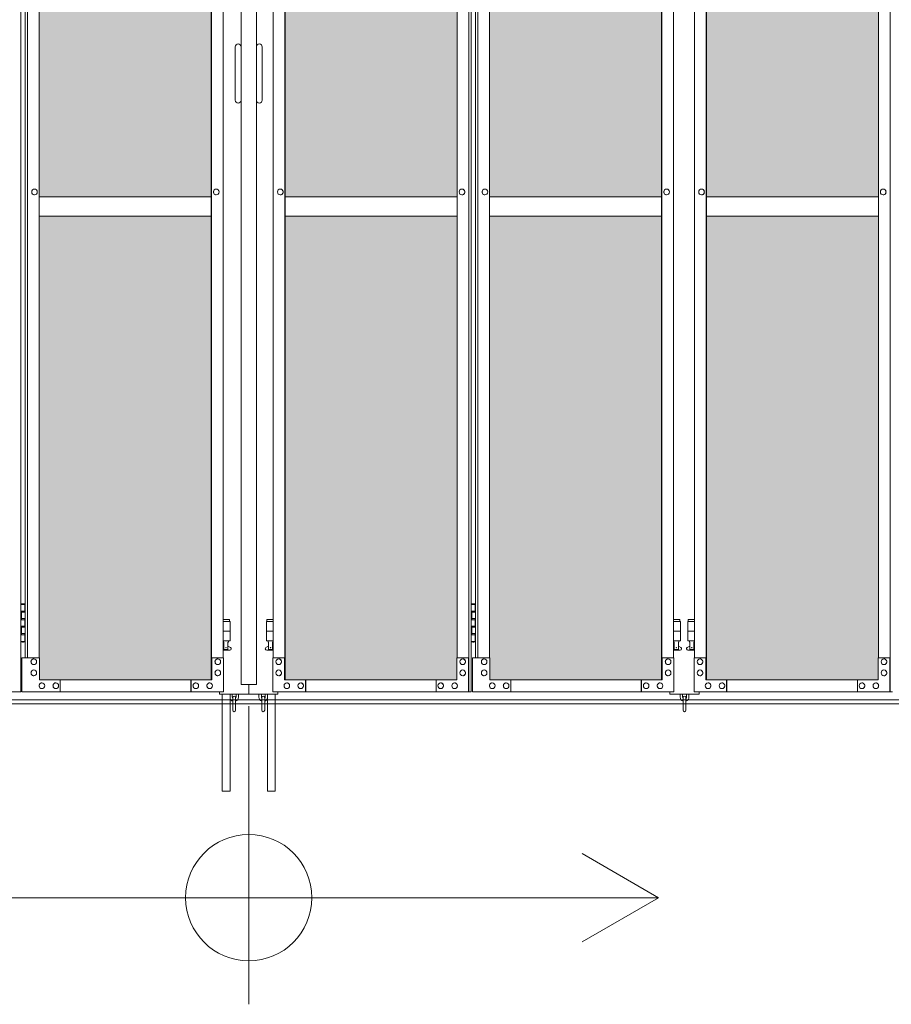
# Model space of a CAD drawing. Units: millimetres. Extents: x 7072 to 33146, y 470 to 10586.
# Drawn here: x 9728 to 11525, y 1681 to 3710 of the extents above; entities that cross this region are included whole.
import ezdxf

# ---------------------------------------------------------------- set-up
doc = ezdxf.new("R2010")
doc.units = ezdxf.units.MM
for name, color, linetype, lineweight in [('ハッチング', 171, 'Continuous', 9), ('実線', 3, 'Continuous', 18), ('寸法線・文字', 2, 'Continuous', 9), ('細線', 4, 'Continuous', 9)]:
    doc.layers.add(name, color=color, linetype=linetype, lineweight=lineweight)

msp = doc.modelspace()

# ---------------------------------------------------------------- hatches: boundary and pattern name
at = {"layer": 'ハッチング', "ltscale": 0.05}
h = msp.add_hatch(dxfattribs=at)
h.set_pattern_fill('AR-B816', color=256, scale=0.2)
h.paths.add_polyline_path([(8504.9, 4344.6), (8811, 4344.6), (8811, 5274.6), (8504.9, 5274.6)])
h.paths.add_polyline_path([(8900, 4344.6), (9256.2, 4344.6), (9256.2, 5299.6), (8900.8, 5299.6), (8900, 5254.6)])
h.paths.add_polyline_path([(9700.8, 5254.6), (9700.8, 5299.6), (9346.7, 5299.6), (9346.7, 4344.6), (9701.5, 4344.6), (9701.5, 5254.6)], is_closed=False)
h.paths.add_polyline_path([(9768, 4344.6), (10122.8, 4344.6), (10122.8, 5299.6), (9768.7, 5299.6), (9768, 5254.6)])
h.paths.add_polyline_path([(10275.2, 4344.6), (10630, 4344.6), (10629.3, 5254.6), (10629.3, 5299.6), (10275.2, 5299.6)])
h.paths.add_polyline_path([(11051.3, 5299.6), (10697.2, 5299.6), (10696.5, 5254.6), (10696.5, 4344.6), (11051.3, 4344.6)])
h.paths.add_polyline_path([(11497.8, 5254.6), (11497.8, 5299.6), (11143.7, 5299.6), (11143.7, 4344.6), (11498.5, 4344.6), (11498.5, 5254.6)], is_closed=False)
h.paths.add_polyline_path([(11919.8, 4344.6), (11919.8, 5299.6), (11565.7, 5299.6), (11565, 5254.6), (11565, 4344.6)])
h.paths.add_polyline_path([(8767.2, 3859.6), (8810.3, 3859.6), (8811, 3904.6), (8811, 4304.6), (8504.9, 4304.6), (8504.9, 3859.6), (8547.5, 3859.6)])
h.paths.add_polyline_path([(8510.7, 3804.6), (8510.7, 3344.6), (8807.2, 3344.6), (8806.5, 3759.6), (8806.5, 3804.6), (8763.4, 3804.6), (8552.5, 3804.6)])
h.paths.add_polyline_path([(8807.2, 3304.6), (8510.7, 3304.6), (8510.7, 2389.6), (8553.2, 2389.6), (8763.4, 2389.6), (8806.5, 2389.6), (8807.2, 2434.6)])
h.paths.add_polyline_path([(9256.2, 4304.6), (8900, 4304.6), (8900, 3344.6), (9256.2, 3344.6)])
h.paths.add_polyline_path([(9256.2, 2349.6), (9256.2, 3304.6), (8900, 3304.6), (8900.8, 2394.6), (8900.8, 2349.6), (8943.8, 2349.6), (9214.4, 2349.6)])
h.paths.add_polyline_path([(9389, 2349.6), (9657.9, 2349.6), (9700.8, 2349.6), (9701.5, 2394.6), (9701.5, 3304.6), (9346.7, 3304.6), (9346.7, 2349.6), (9388.3, 2349.6)], is_closed=False)
h.paths.add_polyline_path([(9701.5, 4304.6), (9346.7, 4304.6), (9346.7, 3344.6), (9701.5, 3344.6)])
h.paths.add_polyline_path([(10122.8, 3344.6), (10122.8, 4304.6), (9768, 4304.6), (9768, 3344.6)])
h.paths.add_polyline_path([(10122.8, 2349.6), (10122.8, 3304.6), (9768, 3304.6), (9768.7, 2394.6), (9768.7, 2349.6), (9811.6, 2349.6), (10081.2, 2349.6)])
h.paths.add_polyline_path([(10317.5, 2349.6), (10586.4, 2349.6), (10629.3, 2349.6), (10630, 2394.6), (10630, 3304.6), (10275.2, 3304.6), (10275.2, 2349.6), (10316.8, 2349.6)], is_closed=False)
h.paths.add_polyline_path([(10630, 4304.6), (10275.2, 4304.6), (10275.2, 3344.6), (10630, 3344.6)])
h.paths.add_polyline_path([(11051.3, 3344.6), (11051.3, 4304.6), (10696.5, 4304.6), (10696.5, 3344.6)])
h.paths.add_polyline_path([(11051.3, 2349.6), (11051.3, 3304.6), (10696.5, 3304.6), (10697.2, 2394.6), (10697.2, 2349.6), (10740.1, 2349.6), (11009.7, 2349.6)])
h.paths.add_polyline_path([(11186, 2349.6), (11454.9, 2349.6), (11497.8, 2349.6), (11498.5, 2394.6), (11498.5, 3304.6), (11143.7, 3304.6), (11143.7, 2349.6), (11185.3, 2349.6)], is_closed=False)
h.paths.add_polyline_path([(11498.5, 4304.6), (11143.7, 4304.6), (11143.7, 3344.6), (11498.5, 3344.6)])
h.paths.add_polyline_path([(11919.8, 3344.6), (11919.8, 4304.6), (11565, 4304.6), (11565, 3344.6)])
h.paths.add_polyline_path([(11919.8, 2349.6), (11919.8, 3304.6), (11565, 3304.6), (11565.7, 2394.6), (11565.7, 2349.6), (11608.6, 2349.6), (11878.2, 2349.6)])
h.paths.add_polyline_path([(15962.3, 3304.6), (15589.8, 3304.6), (15589.8, 2394.6), (15589.8, 2349.6), (15634.8, 2349.6), (15913.9, 2349.6), (15924.3, 2360), (15962.3, 2360), (15962.3, 2394.6), (15962.3, 3304.6)])
h.paths.add_polyline_path([(15962.3, 4304.6), (15589.8, 4304.6), (15589.8, 3344.6), (15962.3, 3344.6), (15962.3, 4304.6)])
h.paths.add_polyline_path([(15589.8, 4344.6), (15962.3, 4344.6), (15962.3, 5254.6), (15962.3, 5299.6), (15917.3, 5299.6), (15634.8, 5299.6), (15589.8, 5299.6), (15589.8, 5254.6)])

# ---------------------------------------------------------------- linework, layer by layer
at = {"layer": '実線', "ltscale": 0.05}
for p, q in [((10184.3, 5989.6), (10184.3, 2339.6)), ((10215.8, 5989.6), (10215.8, 2339.6)), ((9730.2, 5324.6), (9730.2, 2324.6)), ((10653.9, 5324.6), (10653.9, 2324.6)), ((10658.7, 5324.6), (10658.7, 2324.6)), ((11522.4, 5324.6), (11522.4, 2324.6)), ((10122.8, 2349.6), (10122.8, 5299.6)), ((10123.4, 2349.6), (10123.4, 5299.6)), ((10274.6, 2349.6), (10274.6, 5299.6)), ((10275.2, 2349.6), (10275.2, 5299.6)), ((11051.3, 2349.6), (11051.3, 5299.6)), ((11051.9, 2349.6), (11051.9, 5299.6)), ((11143.1, 2349.6), (11143.1, 5299.6)), ((11143.7, 2349.6), (11143.7, 5299.6)), ((9739.3, 5254.6), (9739.3, 2394.6)), ((9744.1, 5254.6), (9744.1, 2394.6)), ((9768, 5254.6), (9768, 2394.6)), ((10147.3, 2394.6), (10147.3, 5254.6)), ((10250.7, 2394.6), (10250.7, 5254.6)), ((10630, 5254.6), (10630, 2394.6)), ((10667.8, 5254.6), (10667.8, 2394.6)), ((10672.6, 5254.6), (10672.6, 2394.6)), ((10696.5, 5254.6), (10696.5, 2394.6)), ((11075.8, 2394.6), (11075.8, 5254.6)), ((11119.2, 2394.6), (11119.2, 5254.6)), ((11498.5, 5254.6), (11498.5, 2394.6)), ((10172.3, 3653.6), (10172.3, 3598.6)), ((10227.8, 3653.6), (10227.8, 3598.6)), ((10172.3, 3543.6), (10172.3, 3598.6)), ((10227.8, 3543.6), (10227.8, 3598.6)), ((9758.3, 3360.6), (9758.4, 3360.6)), ((9758.3, 3348.6), (9758.4, 3348.6)), ((10132.8, 3360.6), (10133, 3360.6)), ((10132.8, 3348.6), (10133, 3348.6)), ((10265.2, 3360.6), (10265, 3360.6)), ((10265.2, 3348.6), (10265, 3348.6)), ((10639.7, 3360.6), (10639.6, 3360.6)), ((10639.7, 3348.6), (10639.6, 3348.6)), ((10686.8, 3360.6), (10686.9, 3360.6)), ((10686.8, 3348.6), (10686.9, 3348.6)), ((11061.3, 3360.6), (11061.5, 3360.6)), ((11061.3, 3348.6), (11061.5, 3348.6)), ((11133.7, 3360.6), (11133.5, 3360.6)), ((11133.7, 3348.6), (11133.5, 3348.6)), ((11508.2, 3360.6), (11508.1, 3360.6)), ((11508.2, 3348.6), (11508.1, 3348.6)), ((10122.8, 3344.6), (9768, 3344.6)), ((10275.2, 3344.6), (10630, 3344.6)), ((11051.3, 3344.6), (10696.5, 3344.6)), ((11143.7, 3344.6), (11498.5, 3344.6)), ((9768, 3304.6), (10122.8, 3304.6)), ((10630, 3304.6), (10275.2, 3304.6)), ((10696.5, 3304.6), (11051.3, 3304.6)), ((11498.5, 3304.6), (11143.7, 3304.6)), ((9730.2, 2504.6), (9738.3, 2504.6)), ((9733.8, 2506.1), (9731.3, 2505.6)), ((9731.3, 2504.6), (9731.3, 2505.6)), ((9734.8, 2506.1), (9733.8, 2506.1)), ((9734.8, 2506.1), (9735.8, 2506.1)), ((9735.8, 2506.1), (9738.3, 2505.6)), ((9738.3, 2504.6), (9738.3, 2505.6)), ((9738.3, 2488.6), (9738.3, 2504.6)), ((9738.8, 2504.6), (9739.3, 2504.6)), ((9738.8, 2488.6), (9738.8, 2504.6)), ((10658.7, 2504.6), (10666.8, 2504.6)), ((10662.3, 2506.1), (10659.8, 2505.6)), ((10659.8, 2504.6), (10659.8, 2505.6)), ((10663.3, 2506.1), (10662.3, 2506.1)), ((10663.3, 2506.1), (10664.3, 2506.1)), ((10664.3, 2506.1), (10666.8, 2505.6)), ((10666.8, 2504.6), (10666.8, 2505.6)), ((10666.8, 2488.6), (10666.8, 2504.6)), ((10667.3, 2504.6), (10667.8, 2504.6)), ((10667.3, 2488.6), (10667.3, 2504.6)), ((9730.8, 2491.1), (9738.3, 2491.1)), ((9730.8, 2491.1), (9730.8, 2473.1)), ((9731.3, 2491.1), (9731.3, 2473.1)), ((9731.3, 2488.6), (9738.8, 2488.6)), ((9731.3, 2475.6), (9738.8, 2475.6)), ((9738.3, 2457.6), (9738.3, 2475.6)), ((9738.8, 2457.6), (9738.8, 2475.6)), ((10659.3, 2491.1), (10666.8, 2491.1)), ((10659.3, 2491.1), (10659.3, 2473.1)), ((10659.8, 2491.1), (10659.8, 2473.1)), ((10659.8, 2488.6), (10667.3, 2488.6)), ((10659.8, 2475.6), (10667.3, 2475.6)), ((10666.8, 2457.6), (10666.8, 2475.6)), ((10667.3, 2457.6), (10667.3, 2475.6)), ((9730.8, 2473.1), (9738.3, 2473.1)), ((9730.8, 2460.1), (9731.3, 2460.1)), ((9730.8, 2460.1), (9730.8, 2442.1)), ((9731.3, 2460.1), (9738.3, 2460.1)), ((9731.3, 2460.1), (9731.3, 2442.1)), ((9731.3, 2457.6), (9738.8, 2457.6)), ((10160.5, 2473.6), (10147.3, 2473.6)), ((10147.3, 2469.6), (10161.5, 2469.6)), ((10160.5, 2473.6), (10160.5, 2469.6)), ((10161.5, 2469.6), (10161.5, 2429.6)), ((10250.7, 2469.6), (10236.5, 2469.6)), ((10236.5, 2469.6), (10236.5, 2429.6)), ((10237.5, 2473.6), (10237.5, 2469.6)), ((10237.5, 2473.6), (10250.7, 2473.6)), ((10659.3, 2473.1), (10666.8, 2473.1)), ((10659.3, 2460.1), (10659.8, 2460.1)), ((10659.3, 2460.1), (10659.3, 2442.1)), ((10659.8, 2460.1), (10666.8, 2460.1)), ((10659.8, 2460.1), (10659.8, 2442.1)), ((10659.8, 2457.6), (10667.3, 2457.6)), ((11089, 2473.6), (11075.8, 2473.6)), ((11075.8, 2469.6), (11090, 2469.6)), ((11089, 2473.6), (11089, 2469.6)), ((11090, 2469.6), (11090, 2429.6)), ((11119.2, 2469.6), (11105, 2469.6)), ((11105, 2469.6), (11105, 2429.6)), ((11106, 2473.6), (11106, 2469.6)), ((11106, 2473.6), (11119.2, 2473.6)), ((9730.8, 2442.1), (9738.3, 2442.1)), ((9731.3, 2444.6), (9738.8, 2444.6)), ((9738.3, 2428.6), (9738.3, 2444.6)), ((9738.8, 2428.6), (9738.8, 2444.6)), ((10147.3, 2449.6), (10161.5, 2449.6)), ((10250.7, 2449.6), (10236.5, 2449.6)), ((10659.3, 2442.1), (10666.8, 2442.1)), ((10659.8, 2444.6), (10667.3, 2444.6)), ((10666.8, 2428.6), (10666.8, 2444.6)), ((10667.3, 2428.6), (10667.3, 2444.6)), ((11075.8, 2449.6), (11090, 2449.6)), ((11119.2, 2449.6), (11105, 2449.6)), ((9738.3, 2428.6), (9730.2, 2428.6)), ((9731.3, 2428.6), (9731.3, 2427.6)), ((9733.8, 2427.1), (9731.3, 2427.6)), ((9734.8, 2427.1), (9733.8, 2427.1)), ((9734.8, 2427.1), (9735.8, 2427.1)), ((9735.8, 2427.1), (9738.3, 2427.6)), ((9738.3, 2428.6), (9738.3, 2427.6)), ((9739.3, 2428.6), (9738.8, 2428.6)), ((10147.3, 2429.6), (10161.5, 2429.6)), ((10147.3, 2418.2), (10148.8, 2419)), ((10148, 2429.6), (10148, 2426.6)), ((10148, 2426.6), (10148.8, 2426.6)), ((10148.8, 2411.6), (10148.8, 2426.6)), ((10157.2, 2411.6), (10157.2, 2426.6)), ((10158, 2426.6), (10157.2, 2426.6)), ((10162.4, 2416.2), (10157.2, 2419)), ((10158, 2429.6), (10158, 2426.6)), ((10235.6, 2416.2), (10240.8, 2419)), ((10250.7, 2429.6), (10236.5, 2429.6)), ((10240, 2429.6), (10240, 2426.6)), ((10240, 2426.6), (10240.8, 2426.6)), ((10240.8, 2411.6), (10240.8, 2426.6)), ((10249.2, 2411.6), (10249.2, 2426.6)), ((10250, 2426.6), (10249.2, 2426.6)), ((10250.7, 2418.2), (10249.2, 2419)), ((10250, 2429.6), (10250, 2426.6)), ((10666.8, 2428.6), (10658.7, 2428.6)), ((10659.8, 2428.6), (10659.8, 2427.6)), ((10662.3, 2427.1), (10659.8, 2427.6)), ((10663.3, 2427.1), (10662.3, 2427.1)), ((10663.3, 2427.1), (10664.3, 2427.1)), ((10664.3, 2427.1), (10666.8, 2427.6)), ((10666.8, 2428.6), (10666.8, 2427.6)), ((10667.8, 2428.6), (10667.3, 2428.6)), ((11075.8, 2429.6), (11090, 2429.6)), ((11075.8, 2418.2), (11077.3, 2419)), ((11076.5, 2429.6), (11076.5, 2426.6)), ((11076.5, 2426.6), (11077.3, 2426.6)), ((11077.3, 2411.6), (11077.3, 2426.6)), ((11085.7, 2411.6), (11085.7, 2426.6)), ((11086.5, 2426.6), (11085.7, 2426.6)), ((11090.9, 2416.2), (11085.7, 2419)), ((11086.5, 2429.6), (11086.5, 2426.6)), ((11104.1, 2416.2), (11109.3, 2419)), ((11119.2, 2429.6), (11105, 2429.6)), ((11108.5, 2429.6), (11108.5, 2426.6)), ((11108.5, 2426.6), (11109.3, 2426.6)), ((11109.3, 2411.6), (11109.3, 2426.6)), ((11117.7, 2411.6), (11117.7, 2426.6)), ((11118.5, 2426.6), (11117.7, 2426.6)), ((11119.2, 2418.2), (11117.7, 2419)), ((11118.5, 2429.6), (11118.5, 2426.6)), ((9768.7, 2394.6), (9732.5, 2394.6)), ((9732.5, 2394.6), (9732.5, 2324.6)), ((9768.7, 2349.6), (9768.7, 2394.6)), ((10148, 2394.6), (10123.4, 2394.6)), ((10124.2, 2394.6), (10124.2, 2349.6)), ((10161, 2410.6), (10147.3, 2410.6)), ((10148, 2324.6), (10148, 2394.6)), ((10157.2, 2411.6), (10148.8, 2411.6)), ((10237, 2410.6), (10250.7, 2410.6)), ((10240.8, 2411.6), (10249.2, 2411.6)), ((10250, 2324.6), (10250, 2394.6)), ((10250, 2394.6), (10274.6, 2394.6)), ((10273.8, 2394.6), (10273.8, 2349.6)), ((10629.3, 2349.6), (10629.3, 2394.6)), ((10629.3, 2394.6), (10653.9, 2394.6)), ((10653.2, 2394.6), (10653.2, 2324.6)), ((10697.2, 2394.6), (10661, 2394.6)), ((10661, 2394.6), (10661, 2324.6)), ((10697.2, 2349.6), (10697.2, 2394.6)), ((11076.5, 2394.6), (11051.9, 2394.6)), ((11052.7, 2394.6), (11052.7, 2349.6)), ((11089.5, 2410.6), (11075.8, 2410.6)), ((11076.5, 2324.6), (11076.5, 2394.6)), ((11085.7, 2411.6), (11077.3, 2411.6)), ((11105.5, 2410.6), (11119.2, 2410.6)), ((11109.3, 2411.6), (11117.7, 2411.6)), ((11118.5, 2324.6), (11118.5, 2394.6)), ((11118.5, 2394.6), (11143.1, 2394.6)), ((11142.3, 2394.6), (11142.3, 2349.6)), ((11497.8, 2349.6), (11497.8, 2394.6)), ((11497.8, 2394.6), (11522.4, 2394.6)), ((11521.7, 2394.6), (11521.7, 2324.6)), ((9756.8, 2392.6), (9756.9, 2392.6)), ((9756.8, 2380.6), (9756.9, 2380.6)), ((10136.1, 2392.6), (10136.2, 2392.6)), ((10136.1, 2380.6), (10136.2, 2380.6)), ((10261.9, 2392.6), (10261.8, 2392.6)), ((10261.9, 2380.6), (10261.8, 2380.6)), ((10641.2, 2392.6), (10641.1, 2392.6)), ((10641.2, 2380.6), (10641.1, 2380.6)), ((10685.3, 2392.6), (10685.4, 2392.6)), ((10685.3, 2380.6), (10685.4, 2380.6)), ((11064.6, 2392.6), (11064.7, 2392.6)), ((11064.6, 2380.6), (11064.7, 2380.6)), ((11130.4, 2392.6), (11130.3, 2392.6)), ((11130.4, 2380.6), (11130.3, 2380.6)), ((11509.7, 2392.6), (11509.6, 2392.6)), ((11509.7, 2380.6), (11509.6, 2380.6)), ((9756.8, 2369.6), (9756.9, 2369.6)), ((9756.8, 2357.6), (9756.9, 2357.6)), ((10136.1, 2369.6), (10136.2, 2369.6)), ((10136.1, 2357.6), (10136.2, 2357.6)), ((10261.9, 2369.6), (10261.8, 2369.6)), ((10261.9, 2357.6), (10261.8, 2357.6)), ((10641.2, 2369.6), (10641.1, 2369.6)), ((10641.2, 2357.6), (10641.1, 2357.6)), ((10685.3, 2369.6), (10685.4, 2369.6)), ((10685.3, 2357.6), (10685.4, 2357.6)), ((11064.6, 2369.6), (11064.7, 2369.6)), ((11064.6, 2357.6), (11064.7, 2357.6)), ((11130.4, 2369.6), (11130.3, 2369.6)), ((11130.4, 2357.6), (11130.3, 2357.6)), ((11509.7, 2369.6), (11509.6, 2369.6)), ((11509.7, 2357.6), (11509.6, 2357.6)), ((10124.2, 2349.6), (9768.7, 2349.6)), ((9773.5, 2343.1), (9773.6, 2343.1)), ((9802.1, 2343.1), (9802.3, 2343.1)), ((9811.6, 2324.6), (9811.6, 2349.6)), ((10080.5, 2324.6), (10080.5, 2349.6)), ((10081.2, 2349.6), (10081.2, 2324.6)), ((10090.8, 2343.1), (10090.9, 2343.1)), ((10119.4, 2343.1), (10119.5, 2343.1)), ((10215.8, 2339.6), (10184.3, 2339.6)), ((10200, 2339.6), (10200, 2319.6)), ((10273.8, 2349.6), (10629.3, 2349.6)), ((10278.6, 2343.1), (10278.5, 2343.1)), ((10307.2, 2343.1), (10307.1, 2343.1)), ((10316.8, 2349.6), (10316.8, 2324.6)), ((10317.5, 2324.6), (10317.5, 2349.6)), ((10586.4, 2324.6), (10586.4, 2349.6)), ((10595.9, 2343.1), (10595.7, 2343.1)), ((10624.5, 2343.1), (10624.4, 2343.1)), ((11052.7, 2349.6), (10697.2, 2349.6)), ((10702, 2343.1), (10702.1, 2343.1)), ((10730.6, 2343.1), (10730.8, 2343.1)), ((10740.1, 2324.6), (10740.1, 2349.6)), ((11009, 2324.6), (11009, 2349.6)), ((11009.7, 2349.6), (11009.7, 2324.6)), ((11019.3, 2343.1), (11019.4, 2343.1)), ((11047.9, 2343.1), (11048, 2343.1)), ((11142.3, 2349.6), (11497.8, 2349.6)), ((11147.1, 2343.1), (11147, 2343.1)), ((11175.7, 2343.1), (11175.6, 2343.1)), ((11185.3, 2349.6), (11185.3, 2324.6)), ((11186, 2324.6), (11186, 2349.6)), ((11454.9, 2324.6), (11454.9, 2349.6)), ((11464.4, 2343.1), (11464.2, 2343.1)), ((11493, 2343.1), (11492.9, 2343.1)), ((9321.5, 2324.6), (9730.2, 2324.6)), ((10148, 2324.6), (9732.5, 2324.6)), ((9773.5, 2331.1), (9773.6, 2331.1)), ((9802.1, 2331.1), (9802.3, 2331.1)), ((10090.8, 2331.1), (10090.9, 2331.1)), ((10119.4, 2331.1), (10119.5, 2331.1)), ((10140, 2319.6), (10140, 2324.6)), ((10260, 2319.6), (10140, 2319.6)), ((10145.5, 2319.6), (10145.5, 2119.6)), ((10161.5, 2319.6), (10161.5, 2119.6)), ((10166, 2313.6), (10166, 2319.6)), ((10174, 2313.6), (10174, 2319.6)), ((10179, 2319.6), (10179, 2313.6)), ((10221, 2319.6), (10221, 2313.6)), ((10226, 2313.6), (10226, 2319.6)), ((10234, 2313.6), (10234, 2319.6)), ((10238.5, 2319.6), (10238.5, 2119.6)), ((10250, 2324.6), (10658.7, 2324.6)), ((10254.5, 2319.6), (10254.5, 2119.6)), ((10260, 2319.6), (10260, 2324.6)), ((10278.6, 2331.1), (10278.5, 2331.1)), ((10307.2, 2331.1), (10307.1, 2331.1)), ((10595.9, 2331.1), (10595.7, 2331.1)), ((10624.5, 2331.1), (10624.4, 2331.1)), ((11076.5, 2324.6), (10661, 2324.6)), ((10702, 2331.1), (10702.1, 2331.1)), ((10730.6, 2331.1), (10730.8, 2331.1)), ((11019.3, 2331.1), (11019.4, 2331.1)), ((11047.9, 2331.1), (11048, 2331.1)), ((11068.5, 2324.6), (11068.5, 2319.6)), ((11068.5, 2319.6), (11128.5, 2319.6)), ((11089.5, 2319.6), (11089.5, 2313.6)), ((11094.5, 2313.6), (11094.5, 2319.6)), ((11102.5, 2313.6), (11102.5, 2319.6)), ((11107.5, 2319.6), (11107.5, 2313.6)), ((11118.5, 2324.6), (11527.2, 2324.6)), ((11128.5, 2319.6), (11128.5, 2324.6)), ((11147.1, 2331.1), (11147, 2331.1)), ((11175.7, 2331.1), (11175.6, 2331.1)), ((11464.4, 2331.1), (11464.2, 2331.1)), ((11493, 2331.1), (11492.9, 2331.1)), ((10167, 2312.6), (10167, 2286.6)), ((10173, 2286.6), (10173, 2312.6)), ((10227, 2312.6), (10227, 2286.6)), ((10233, 2286.6), (10233, 2312.6)), ((11095.5, 2312.6), (11095.5, 2286.6)), ((11101.5, 2286.6), (11101.5, 2312.6)), ((10145.5, 2119.6), (10161.5, 2119.6)), ((10254.5, 2119.6), (10238.5, 2119.6))]:
    msp.add_line(p, q, dxfattribs=at)
for centre in [(10153, 2415.6), (10245, 2415.6), (11081.5, 2415.6), (11113.5, 2415.6)]:
    msp.add_circle(centre, 0.5, dxfattribs=at)
for centre, radius, start, end in [((10178.3, 3653.6), 6, 0, 180), ((10221.8, 3653.6), 6, 0, 180), ((10178.3, 3543.6), 6, 180, 0), ((10221.8, 3543.6), 6, 180, 0), ((10161, 2413.6), 3, 270, 61.9275), ((10237, 2413.6), 3, 118.0725, 270), ((11089.5, 2413.6), 3, 270, 61.9275), ((11105.5, 2413.6), 3, 118.0725, 270), ((10170, 2313.6), 4, 180, 221.4096), ((10170, 2312.6), 3, 0, 180), ((10170, 2313.6), 9, 289.4712, 0), ((10170, 2313.6), 4, 318.5904, 0), ((10230, 2313.6), 9, 180, 250.5288), ((10230, 2313.6), 4, 180, 221.4096), ((10230, 2312.6), 3, 0, 180), ((10230, 2313.6), 4, 318.5904, 0), ((11098.5, 2313.6), 9, 180, 250.5288), ((11098.5, 2313.6), 4, 180, 221.4096), ((11098.5, 2312.6), 3, 0, 180), ((11098.5, 2313.6), 9, 289.4712, 0), ((11098.5, 2313.6), 4, 318.5904, 0), ((10170, 2313.6), 9, 199.1881, 250.5288), ((10230, 2313.6), 9, 289.4712, 340.8119), ((10170, 2286.6), 3, 180, 0), ((10230, 2286.6), 3, 180, 0), ((11098.5, 2286.6), 3, 180, 0)]:
    msp.add_arc(centre, radius, start, end, dxfattribs=at)
at = {"layer": '実線', "ltscale": 0.05, "extrusion": (0, 0, -1)}
for centre, major_axis in [((9758.3, 3354.6), (0, -6)), ((10132.8, 3354.6), (0, -6)), ((10686.8, 3354.6), (0, -6)), ((11061.3, 3354.6), (0, -6)), ((10261.9, 2386.6), (0, 6)), ((10641.2, 2386.6), (0, 6)), ((11130.4, 2386.6), (0, 6)), ((11509.7, 2386.6), (0, 6)), ((10261.9, 2363.6), (0, 6)), ((10641.2, 2363.6), (0, 6)), ((11130.4, 2363.6), (0, 6)), ((11509.7, 2363.6), (0, 6)), ((10278.6, 2337.1), (0, 6)), ((10307.2, 2337.1), (0, 6)), ((10595.9, 2337.1), (0, 6)), ((10624.5, 2337.1), (0, 6)), ((11147.1, 2337.1), (0, 6)), ((11175.7, 2337.1), (0, 6)), ((11464.4, 2337.1), (0, 6)), ((11493, 2337.1), (0, 6))]:
    msp.add_ellipse(centre, major_axis=major_axis, ratio=0.954279, start_param=0, end_param=3.141593, dxfattribs=at)
for centre, major_axis in [((9758.4, 3354.6), (0, -6)), ((10133, 3354.6), (0, -6)), ((10686.9, 3354.6), (0, -6)), ((11061.5, 3354.6), (0, -6)), ((10261.8, 2386.6), (0, 6)), ((10641.1, 2386.6), (0, 6)), ((11130.3, 2386.6), (0, 6)), ((11509.6, 2386.6), (0, 6)), ((10261.8, 2363.6), (0, 6)), ((10641.1, 2363.6), (0, 6)), ((11130.3, 2363.6), (0, 6)), ((11509.6, 2363.6), (0, 6)), ((10278.5, 2337.1), (0, 6)), ((10307.1, 2337.1), (0, 6)), ((10595.7, 2337.1), (0, 6)), ((10624.4, 2337.1), (0, 6)), ((11147, 2337.1), (0, 6)), ((11175.6, 2337.1), (0, 6)), ((11464.2, 2337.1), (0, 6)), ((11492.9, 2337.1), (0, 6))]:
    msp.add_ellipse(centre, major_axis=major_axis, ratio=0.954279, dxfattribs=at)
at = {"layer": '実線', "ltscale": 0.05}
for centre, major_axis in [((10265, 3354.6), (0, -6)), ((10639.6, 3354.6), (0, -6)), ((11133.5, 3354.6), (0, -6)), ((11508.1, 3354.6), (0, -6)), ((9756.9, 2386.6), (0, 6)), ((10136.2, 2386.6), (0, 6)), ((10685.4, 2386.6), (0, 6)), ((11064.7, 2386.6), (0, 6)), ((9756.9, 2363.6), (0, 6)), ((10136.2, 2363.6), (0, 6)), ((10685.4, 2363.6), (0, 6)), ((11064.7, 2363.6), (0, 6)), ((9773.6, 2337.1), (0, 6)), ((9802.3, 2337.1), (0, 6)), ((10090.9, 2337.1), (0, 6)), ((10119.5, 2337.1), (0, 6)), ((10702.1, 2337.1), (0, 6)), ((10730.8, 2337.1), (0, 6)), ((11019.4, 2337.1), (0, 6)), ((11048, 2337.1), (0, 6))]:
    msp.add_ellipse(centre, major_axis=major_axis, ratio=0.954279, dxfattribs=at)
for centre, major_axis in [((10265.2, 3354.6), (0, -6)), ((10639.7, 3354.6), (0, -6)), ((11133.7, 3354.6), (0, -6)), ((11508.2, 3354.6), (0, -6)), ((9756.8, 2386.6), (0, 6)), ((10136.1, 2386.6), (0, 6)), ((10685.3, 2386.6), (0, 6)), ((11064.6, 2386.6), (0, 6)), ((9756.8, 2363.6), (0, 6)), ((10136.1, 2363.6), (0, 6)), ((10685.3, 2363.6), (0, 6)), ((11064.6, 2363.6), (0, 6)), ((9773.5, 2337.1), (0, 6)), ((9802.1, 2337.1), (0, 6)), ((10090.8, 2337.1), (0, 6)), ((10119.4, 2337.1), (0, 6)), ((10702, 2337.1), (0, 6)), ((10730.6, 2337.1), (0, 6)), ((11019.3, 2337.1), (0, 6)), ((11047.9, 2337.1), (0, 6))]:
    msp.add_ellipse(centre, major_axis=major_axis, ratio=0.954279, start_param=0, end_param=3.141593, dxfattribs=at)
at = {"layer": '寸法線・文字', "ltscale": 0.05}
for p, q in [((10200, 2294.9), (10200, 1680.7)), ((11044.9, 1900.4), (10887.1, 1991.4)), ((11044.9, 1900.4), (9355.1, 1900.4)), ((11044.9, 1900.4), (10887.1, 1809.3))]:
    msp.add_line(p, q, dxfattribs=at)
msp.add_circle((10200, 1900.4), 130.1, dxfattribs=at)
at = {"layer": '細線', "ltscale": 0.05}
for p, q in [((8449, 2308), (11951, 2308)), ((8449, 2300), (11951, 2300))]:
    msp.add_line(p, q, dxfattribs=at)

doc.saveas('drawing.dxf')
